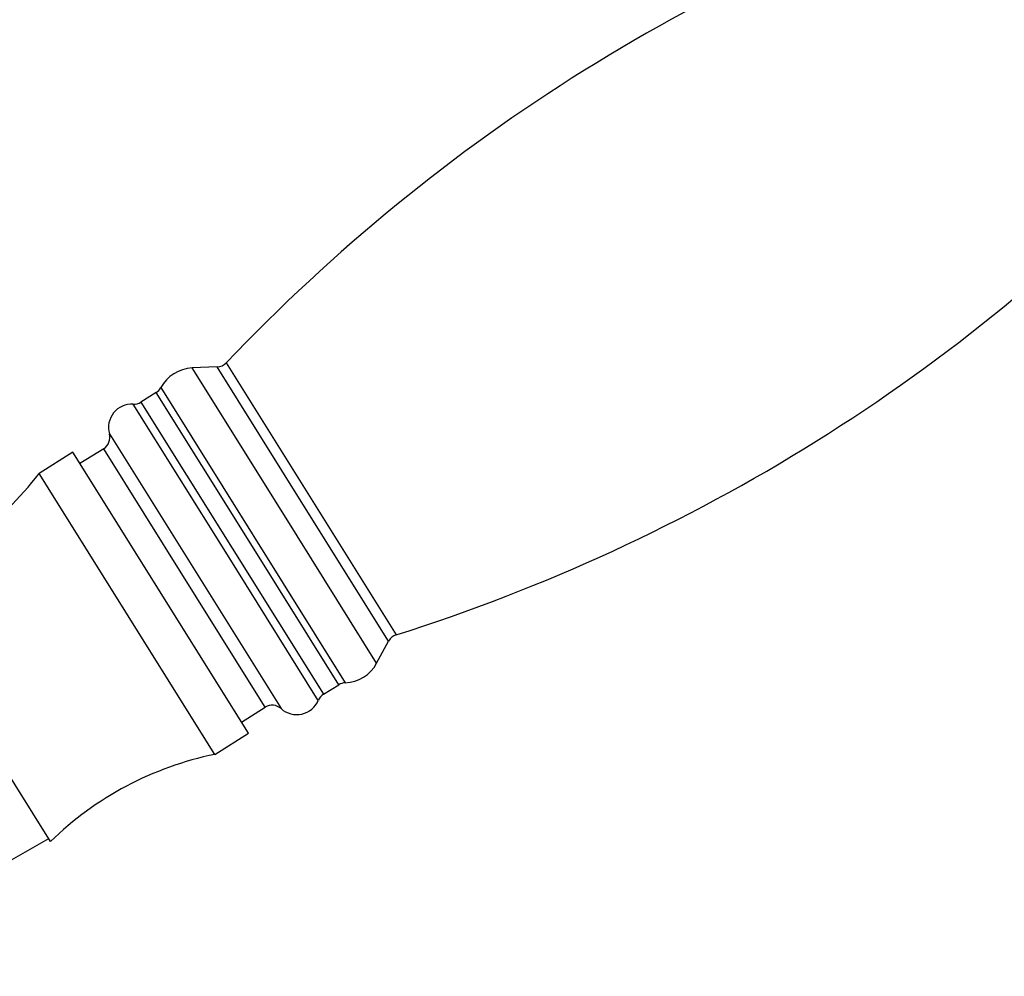
# Model space of a CAD drawing. Units: millimetres. Extents: x 5 to 995, y 5 to 995.
# Drawn here: x 813 to 838, y 527 to 551 of the extents above; entities that cross this region are included whole.
import ezdxf

# ---------------------------------------------------------------- set-up
doc = ezdxf.new("R2010")
doc.units = ezdxf.units.MM

msp = doc.modelspace()

# ---------------------------------------------------------------- linework, layer by layer
at = {"color": 7, "linetype": 'Continuous', "lineweight": 25}
for p, q in [((818.349, 542.635), (817.718, 542.607)), ((816.813, 541.99), (816.428, 541.749)), ((815.493, 540.575), (814.897, 540.203)), ((814.72, 540.486), (813.872, 539.956)), ((819.136, 533.419), (814.72, 540.486)), ((818.288, 532.889), (813.872, 539.956)), ((814.154, 530.698), (810.091, 537.2)), ((822.358, 535.183), (822.658, 535.738)), ((821.021, 534.4), (821.405, 534.64)), ((818.96, 533.701), (819.556, 534.074)), ((818.288, 532.889), (819.136, 533.419)), ((808.019, 527.307), (814.11, 530.769))]:
    msp.add_line(p, q, dxfattribs=at)
at = {"color": 8, "linetype": 'Continuous', "lineweight": 25}
for p, q in [((820.038, 538.895), (817.718, 542.607)), ((820.504, 539.186), (818.349, 542.635)), ((818.576, 542.738), (822.851, 535.896)), ((816.929, 542.114), (821.568, 534.69)), ((819.109, 538.315), (816.813, 541.99)), ((818.563, 537.973), (816.234, 541.699)), ((816.428, 541.749), (818.725, 538.075)), ((815.637, 540.949), (819.955, 534.039)), ((817.524, 537.325), (815.493, 540.575)), ((822.658, 535.738), (820.504, 539.186)), ((822.358, 535.183), (820.038, 538.895)), ((821.405, 534.64), (819.109, 538.315)), ((820.891, 534.247), (818.563, 537.973)), ((818.725, 538.075), (821.021, 534.4)), ((819.556, 534.074), (817.524, 537.325))]:
    msp.add_line(p, q, dxfattribs=at)
at = {"color": 7, "linetype": 'Continuous', "lineweight": 25}
for centre, radius, start, end in [((852.023, 510.983), 46.12, 107.5143, 136.4857), ((808.972, 579.879), 46.12, 287.5143, 316.4857), ((817.759, 541.665), 0.943, 92.4759, 151.6091), ((818.334, 542.968), 0.333, 272.4759, 316.4857), ((816.636, 542.272), 0.333, 302, 331.6091), ((816.204, 541.111), 0.589, 87.0209, 195.8923), ((816.252, 542.032), 0.333, 267.0209, 302), ((815.316, 540.858), 0.333, 302, 15.8923), ((807.271, 545.042), 8.333, 289.7828, 322.3884), ((822.951, 535.579), 0.333, 107.5143, 151.5241), ((821.529, 535.632), 0.943, 272.3909, 331.5241), ((821.582, 534.357), 0.333, 92.3909, 122), ((821.198, 534.117), 0.333, 122, 156.9791), ((819.732, 533.791), 0.333, 48.1077, 122), ((820.348, 534.478), 0.589, 228.1077, 336.9791), ((819.966, 524.726), 8.333, 101.6116, 134.2172)]:
    msp.add_arc(centre, radius, start, end, dxfattribs=at)

doc.saveas('drawing.dxf')
